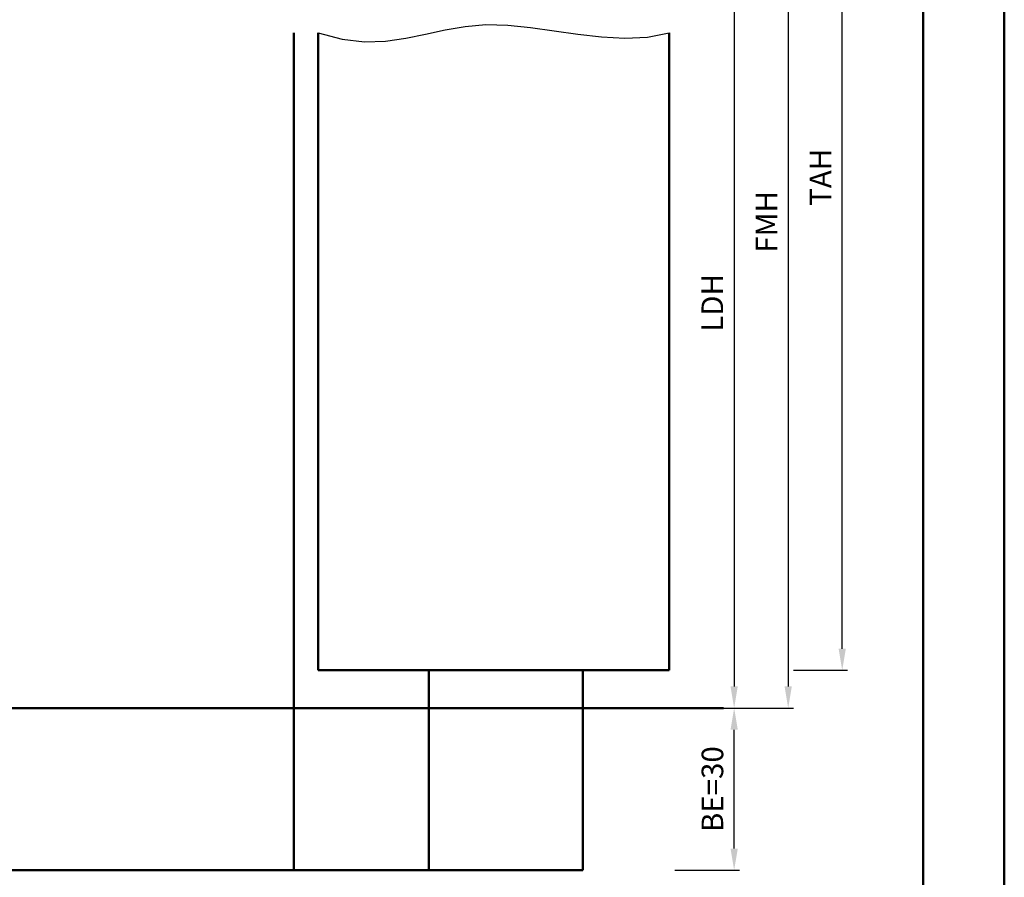
# Model space of a CAD drawing. Units: millimetres. Extents: x 0 to 1260, y -40 to 891.
# Drawn here: x 448 to 630, y 102 to 261 of the extents above; entities that cross this region are included whole.
import ezdxf

# ---------------------------------------------------------------- set-up
doc = ezdxf.new("R2010")
doc.units = ezdxf.units.MM
for name, color, linetype, lineweight in [('AM_0', 7, 'Continuous', 50), ('AM_1', 14, 'Continuous', 50), ('AM_4', 3, 'Continuous', 25), ('AM_5', 3, 'Continuous', 25), ('AM_BOR', 7, 'Continuous', 50)]:
    doc.layers.add(name, color=color, linetype=linetype, lineweight=lineweight)
doc.layers.add('AM_12', color=7, linetype='Continuous', lineweight=50, plot=False)
doc.styles.get("Standard").update_dxf_attribs({"font": 'isocp.shx'})
doc.dimstyles.new('AM_DIN$0', dxfattribs={"dimtxt": 4, "dimasz": 4, "dimexe": 1, "dimexo": 1, "dimgap": 1.5, "dimtad": 1, "dimdsep": 46, "dimtxsty": 'Standard', "dimcen": 0, "dimclrd": 256, "dimclre": 256, "dimclrt": 2, "dimazin": 2, "dimtp": 0.1, "dimtm": 0.1, "dimtfac": 0.71, "dimtmove": 0, "dimatfit": 3, "dimfxl": 0, "dimlwd": -1, "dimlwe": -1, "dimarcsym": 0})

# ---------------------------------------------------------------- blocks, each defined once
blk = doc.blocks.new('DIN_A3_BOS')
at = {"layer": 'AM_12'}
blk.add_lwpolyline([(0, 0), (420, 0), (420, 297), (0, 297)], close=True, dxfattribs=at)
at = {"layer": 'AM_BOR'}
blk.add_lwpolyline([(20, 10), (410, 10), (410, 287), (20, 287)], close=True, dxfattribs=at)
blk = doc.blocks.new('*D153')
at = {"layer": 'AM_5', "linetype": 'ByBlock'}
for p, q in [((569, 283.5), (581, 283.5)), ((580, 279.5), (580, 137.5)), ((569, 133.5), (581, 133.5))]:
    blk.add_line(p, q, dxfattribs=at)
at = {"layer": 'AM_5'}
for points in [[(579.33, 279.5), (580.67, 279.5), (580, 283.5)], [(579.33, 137.5), (580.67, 137.5), (580, 133.5)]]:
    blk.add_solid(points, dxfattribs=at)
at = {"layer": 'Defpoints', "color": 0}
for p in [(568, 283.5), (568, 133.5), (580, 133.5)]:
    blk.add_point(p, dxfattribs=at)
at = {"layer": 'AM_5', "color": 2, "insert": (576.47, 208.5), "char_height": 4, "attachment_point": 5, "rotation": 90}
blk.add_mtext('LDH', dxfattribs=at)
blk = doc.blocks.new('*D155')
at = {"layer": 'AM_5', "linetype": 'ByBlock'}
for p, q in [((580.86, 313.5), (591, 313.5)), ((590, 309.5), (590, 137.5)), ((569, 133.5), (591, 133.5))]:
    blk.add_line(p, q, dxfattribs=at)
at = {"layer": 'AM_5'}
for points in [[(589.33, 309.5), (590.67, 309.5), (590, 313.5)], [(589.33, 137.5), (590.67, 137.5), (590, 133.5)]]:
    blk.add_solid(points, dxfattribs=at)
at = {"layer": 'Defpoints', "color": 0}
for p in [(579.86, 313.5), (568, 133.5), (590, 133.5)]:
    blk.add_point(p, dxfattribs=at)
at = {"layer": 'AM_5', "color": 2, "insert": (586.5, 223.5), "char_height": 4, "attachment_point": 5, "rotation": 90}
blk.add_mtext('FMH', dxfattribs=at)
blk = doc.blocks.new('*D157')
at = {"layer": 'AM_5', "linetype": 'ByBlock'}
for p, q in [((591, 323), (601, 323)), ((600, 144.5), (600, 319)), ((591, 140.5), (601, 140.5))]:
    blk.add_line(p, q, dxfattribs=at)
at = {"layer": 'AM_5'}
for points in [[(599.33, 319), (600.67, 319), (600, 323)], [(599.33, 144.5), (600.67, 144.5), (600, 140.5)]]:
    blk.add_solid(points, dxfattribs=at)
at = {"layer": 'Defpoints', "color": 0}
for p in [(590, 323), (600, 323), (590, 140.5)]:
    blk.add_point(p, dxfattribs=at)
at = {"layer": 'AM_5', "color": 2, "insert": (596.5, 231.75), "char_height": 4, "attachment_point": 5, "rotation": 90}
blk.add_mtext('TAH', dxfattribs=at)
blk = doc.blocks.new('*D158')
at = {"layer": 'AM_5', "linetype": 'ByBlock'}
for p, q in [((569, 133.5), (581, 133.5)), ((580, 107.5), (580, 129.5)), ((569, 103.5), (581, 103.5))]:
    blk.add_line(p, q, dxfattribs=at)
at = {"layer": 'AM_5'}
for points in [[(579.33, 129.5), (580.67, 129.5), (580, 133.5)], [(579.33, 107.5), (580.67, 107.5), (580, 103.5)]]:
    blk.add_solid(points, dxfattribs=at)
at = {"layer": 'Defpoints', "color": 0}
for p in [(568, 133.5), (580, 133.5), (568, 103.5)]:
    blk.add_point(p, dxfattribs=at)
at = {"layer": 'AM_5', "color": 2, "insert": (576.5, 118.5), "char_height": 4, "attachment_point": 5, "rotation": 90}
blk.add_mtext('BE=30', dxfattribs=at)

msp = doc.modelspace()

# ---------------------------------------------------------------- linework, layer by layer
at = {"layer": 'AM_0'}
for p, q in [((503, 258.5), (503, 140.5)), ((568, 258.5), (568, 140.5)), ((503, 140.5), (568, 140.5)), ((392, 133.5), (578, 133.5))]:
    msp.add_line(p, q, dxfattribs=at)
at = {"layer": 'AM_1'}
for p, q in [((498.5, 258.5), (498.5, 103.5)), ((523.5, 140.5), (523.5, 103.5)), ((552, 140.5), (552, 103.5)), ((402, 103.5), (552, 103.5))]:
    msp.add_line(p, q, dxfattribs=at)
at = {"layer": 'AM_4'}
msp.add_lwpolyline([(503, 258.5), (507.445, 257.293), (511.577, 256.84), (515.472, 256.964), (519.208, 257.486), (522.858, 258.23), (526.501, 259.017), (530.211, 259.669), (534.065, 260.01), (538.117, 259.916), (542.333, 259.486), (546.659, 258.875), (551.04, 258.237), (555.419, 257.726), (559.742, 257.497), (563.955, 257.704), (568, 258.5)], dxfattribs=at)

# ---------------------------------------------------------------- block references
at = {"layer": 'AM_0', "lineweight": 0, "xscale": 1.5, "yscale": 1.5, "zscale": 1.5}
msp.add_blockref('DIN_A3_BOS', (0, 0), dxfattribs=at)

# ---------------------------------------------------------------- dimensions: what is measured, and where the dimension line sits
at = {"layer": 'AM_5'}
dim = msp.add_linear_dim(base=(600, 323), p1=(590, 140.5), p2=(590, 323), angle=90, text='TAH', dimstyle='AM_DIN$0', override={"dimpost": ''}, dxfattribs=at)
dim.commit()
dim.dimension.update_dxf_attribs({"geometry": '*D157', "text_midpoint": (596.5, 231.75)})
for base, p1, angle, text, picture, middle in [((590, 133.5), (579.865, 313.5), 270, 'FMH', '*D155', (586.5, 223.5)), ((580, 133.5), (568, 283.5), 270, 'LDH', '*D153', (576.472, 208.5)), ((580, 133.5), (568, 103.5), 90, 'BE=<>', '*D158', (576.5, 118.5))]:
    dim = msp.add_linear_dim(base=base, p1=p1, p2=(568, 133.5), angle=angle, text=text, dimstyle='AM_DIN$0', dxfattribs=at)
    dim.commit()
    dim.dimension.update_dxf_attribs({"geometry": picture, "text_midpoint": middle})

doc.saveas('drawing.dxf')
